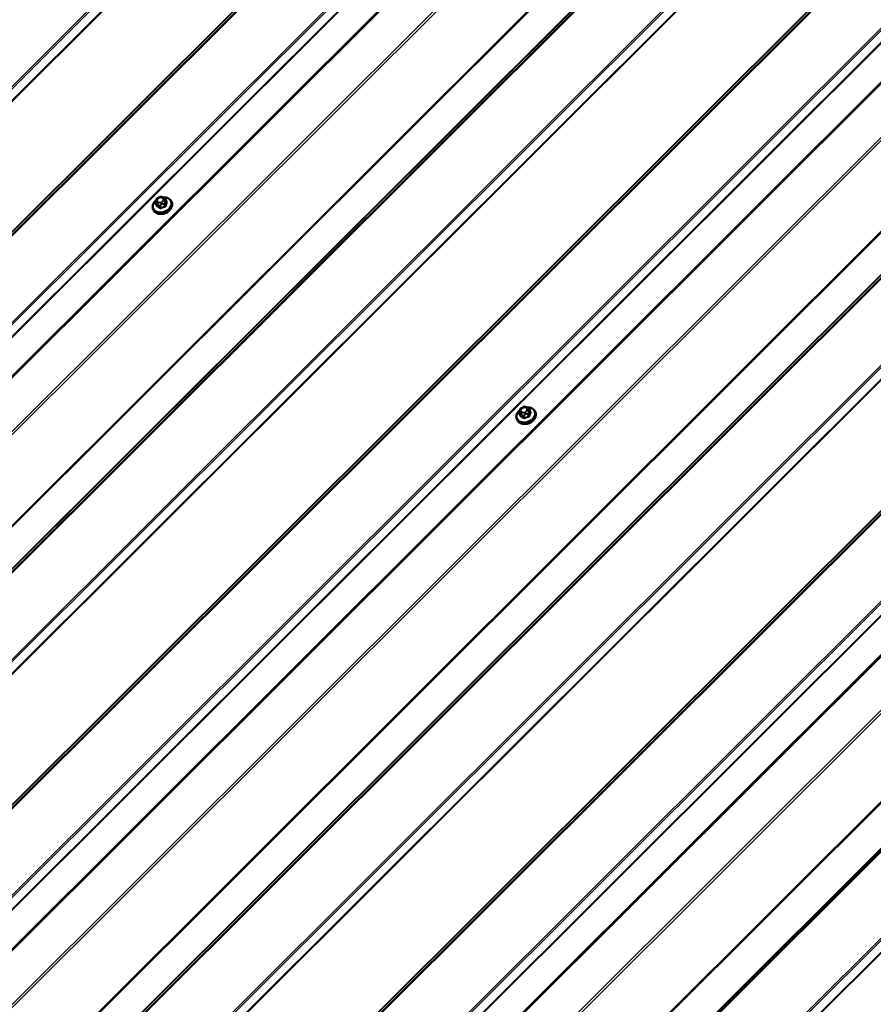
# Model space of a CAD drawing. Units: inches. Extents: x 0.6 to 33.6, y 0.6 to 21.4.
# Drawn here: x 25.6 to 28.5, y 12.5 to 15.8 of the extents above; entities that cross this region are included whole.
import ezdxf

# ---------------------------------------------------------------- set-up
doc = ezdxf.new("R2010")
doc.units = ezdxf.units.IN
doc.header["$LTSCALE"] = 2
doc.header["$MEASUREMENT"] = 0
doc.layers.add('Visible (ANSI)', color=7, linetype='Continuous', lineweight=50)
doc.layers.add('Visible Narrow (ANSI)', color=7, linetype='Continuous', lineweight=35)

msp = doc.modelspace()

# ---------------------------------------------------------------- linework, layer by layer
at = {"layer": 'Visible (ANSI)'}
for p, q in [((28.36889, 17.32328), (23.62476, 12.59042)), ((29.59454, 16.61565), (24.85042, 11.88279)), ((30.82019, 15.90802), (26.07607, 11.17516)), ((26.09694, 15.16428), (26.09762, 15.16667)), ((26.10602, 15.17538), (26.10886, 15.17652)), ((26.12095, 15.176), (26.12311, 15.17475)), ((26.12938, 15.16884), (26.13249, 15.16076)), ((26.08677, 15.13748), (26.08774, 15.13497)), ((26.09646, 15.15583), (26.09957, 15.14775)), ((26.14898, 15.16145), (26.14995, 15.15894)), ((27.33167, 14.46775), (27.33451, 14.46888)), ((27.3466, 14.46837), (27.34876, 14.46712)), ((27.32211, 14.4482), (27.32522, 14.44012)), ((27.3226, 14.45665), (27.32328, 14.45903)), ((27.35503, 14.46121), (27.35815, 14.45313)), ((27.37463, 14.45382), (27.3756, 14.45131)), ((27.31242, 14.42985), (27.31339, 14.42734))]:
    msp.add_line(p, q, dxfattribs=at)
for centre in [(26.1215, 15.14005), (27.34716, 14.43242)]:
    msp.add_ellipse(centre, major_axis=(-0.02345, -0.00904), ratio=0.7399972, start_param=1.045132, end_param=2.0964607, dxfattribs=at)
for points, knots in [([(26.08677, 15.13748), (26.08582, 15.13994), (26.08538, 15.1426), (26.08554, 15.14805), (26.08617, 15.15085), (26.08842, 15.15636), (26.09009, 15.15907), (26.09379, 15.16347), (26.09564, 15.16525), (26.09768, 15.16686)], [4.7274965, 4.7274965, 4.7274965, 4.7274965, 5.0284504, 5.0284504, 5.3367185, 5.3367185, 5.657392, 5.657392, 5.9031142, 5.9031142, 5.9031142, 5.9031142]), ([(26.09646, 15.15583), (26.09628, 15.15629), (26.09609, 15.15685), (26.09595, 15.15767), (26.09591, 15.15792), (26.09587, 15.15845), (26.09587, 15.15873), (26.09589, 15.15933), (26.09592, 15.15967), (26.096, 15.16025), (26.09604, 15.16051), (26.09617, 15.1612), (26.09626, 15.16162), (26.09654, 15.16281), (26.09674, 15.16356), (26.09694, 15.16428)], [0, 0, 0, 0, 0.03711106, 0.03711106, 0.05299629, 0.05299629, 0.06918774, 0.06918774, 0.08776359, 0.08776359, 0.10401743, 0.10401743, 0.13228683, 0.13228683, 0.18413271, 0.18413271, 0.18413271, 0.18413271]), ([(26.09762, 15.16667), (26.09802, 15.16804), (26.09838, 15.16941), (26.09925, 15.17117), (26.09943, 15.17148), (26.09984, 15.17202), (26.10005, 15.17225), (26.10074, 15.17287), (26.10127, 15.17319), (26.10248, 15.17385), (26.10316, 15.17417), (26.10457, 15.1748), (26.10529, 15.17509), (26.10602, 15.17538)], [0, 0, 0, 0, 0.09900291, 0.09900291, 0.12013302, 0.12013302, 0.13775332, 0.13775332, 0.17305772, 0.17305772, 0.21636611, 0.21636611, 0.26095307, 0.26095307, 0.26095307, 0.26095307]), ([(26.10886, 15.17652), (26.11057, 15.1772), (26.1123, 15.17791), (26.11464, 15.17832), (26.11521, 15.17836), (26.116, 15.17827), (26.11624, 15.17822), (26.11679, 15.17807), (26.1171, 15.17795), (26.11778, 15.17767), (26.11814, 15.1775), (26.11935, 15.17691), (26.12016, 15.17646), (26.12095, 15.176)], [0, 0, 0, 0, 0.10521985, 0.10521985, 0.13674962, 0.13674962, 0.15069236, 0.15069236, 0.1706336, 0.1706336, 0.19761452, 0.19761452, 0.25999958, 0.25999958, 0.25999958, 0.25999958]), ([(26.12111, 15.17591), (26.12406, 15.17612), (26.12698, 15.176), (26.13301, 15.17499), (26.13607, 15.17399), (26.14144, 15.17114), (26.14375, 15.16932), (26.14704, 15.16544), (26.14819, 15.16351), (26.14898, 15.16145)], [6.691129, 6.691129, 6.691129, 6.691129, 6.9708506, 6.9708506, 7.2977121, 7.2977121, 7.6171064, 7.6171064, 7.8690892, 7.8690892, 7.8690892, 7.8690892]), ([(26.12311, 15.17475), (26.12402, 15.17423), (26.12494, 15.17367), (26.12611, 15.17287), (26.12637, 15.17268), (26.12691, 15.17227), (26.12718, 15.17205), (26.12768, 15.17159), (26.1279, 15.17135), (26.12828, 15.17089), (26.12845, 15.17067), (26.12885, 15.17003), (26.12907, 15.1696), (26.12929, 15.16908), (26.12934, 15.16896), (26.12938, 15.16884)], [0, 0, 0, 0, 0.07152989, 0.07152989, 0.09168665, 0.09168665, 0.11196082, 0.11196082, 0.13033102, 0.13033102, 0.14780706, 0.14780706, 0.1782862, 0.1782862, 0.1874247, 0.1874247, 0.1874247, 0.1874247]), ([(26.14995, 15.15894), (26.1509, 15.15648), (26.15134, 15.15383), (26.15118, 15.14837), (26.15055, 15.14558), (26.1483, 15.14006), (26.14663, 15.13735), (26.1424, 15.13232), (26.13983, 15.13001), (26.13406, 15.12603), (26.13085, 15.12437), (26.12415, 15.12187), (26.12065, 15.12103), (26.11369, 15.12027), (26.11023, 15.12035), (26.10371, 15.12143), (26.10065, 15.12244), (26.09529, 15.12528), (26.09297, 15.12711), (26.08968, 15.13099), (26.08853, 15.13291), (26.08774, 15.13497)], [1.5859039, 1.5859039, 1.5859039, 1.5859039, 1.8868578, 1.8868578, 2.1951258, 2.1951258, 2.5157994, 2.5157994, 2.8430066, 2.8430066, 3.1717331, 3.1717331, 3.5005741, 3.5005741, 3.8292579, 3.8292579, 4.1561194, 4.1561194, 4.4755137, 4.4755137, 4.7274965, 4.7274965, 4.7274965, 4.7274965]), ([(27.32328, 14.45903), (27.32367, 14.46041), (27.32404, 14.46178), (27.3249, 14.46354), (27.32508, 14.46385), (27.32549, 14.46439), (27.3257, 14.46462), (27.32639, 14.46524), (27.32693, 14.46556), (27.32813, 14.46622), (27.32882, 14.46654), (27.33022, 14.46717), (27.33094, 14.46746), (27.33167, 14.46775)], [0, 0, 0, 0, 0.09900291, 0.09900291, 0.12013302, 0.12013302, 0.13775332, 0.13775332, 0.17305772, 0.17305772, 0.21636611, 0.21636611, 0.26095307, 0.26095307, 0.26095307, 0.26095307]), ([(27.33451, 14.46888), (27.33622, 14.46957), (27.33795, 14.47028), (27.3403, 14.47069), (27.34086, 14.47073), (27.34165, 14.47064), (27.34189, 14.47059), (27.34244, 14.47044), (27.34275, 14.47032), (27.34343, 14.47004), (27.3438, 14.46987), (27.345, 14.46928), (27.34581, 14.46883), (27.3466, 14.46837)], [0, 0, 0, 0, 0.10521985, 0.10521985, 0.13674962, 0.13674962, 0.15069236, 0.15069236, 0.1706336, 0.1706336, 0.19761452, 0.19761452, 0.25999958, 0.25999958, 0.25999958, 0.25999958]), ([(27.34676, 14.46828), (27.34971, 14.46849), (27.35263, 14.46836), (27.35866, 14.46736), (27.36172, 14.46636), (27.36709, 14.46351), (27.3694, 14.46169), (27.37269, 14.45781), (27.37384, 14.45588), (27.37463, 14.45382)], [6.691129, 6.691129, 6.691129, 6.691129, 6.9708506, 6.9708506, 7.2977121, 7.2977121, 7.6171064, 7.6171064, 7.8690892, 7.8690892, 7.8690892, 7.8690892]), ([(27.34876, 14.46712), (27.34967, 14.4666), (27.35059, 14.46604), (27.35176, 14.46524), (27.35203, 14.46505), (27.35256, 14.46464), (27.35284, 14.46442), (27.35333, 14.46396), (27.35355, 14.46372), (27.35393, 14.46326), (27.3541, 14.46303), (27.3545, 14.4624), (27.35472, 14.46197), (27.35494, 14.46144), (27.35499, 14.46133), (27.35503, 14.46121)], [0, 0, 0, 0, 0.07152989, 0.07152989, 0.09168665, 0.09168665, 0.11196082, 0.11196082, 0.13033102, 0.13033102, 0.14780706, 0.14780706, 0.1782862, 0.1782862, 0.1874247, 0.1874247, 0.1874247, 0.1874247]), ([(27.31242, 14.42985), (27.31148, 14.43231), (27.31104, 14.43497), (27.3112, 14.44042), (27.31182, 14.44322), (27.31407, 14.44873), (27.31574, 14.45144), (27.31944, 14.45584), (27.32129, 14.45762), (27.32333, 14.45923)], [4.7274965, 4.7274965, 4.7274965, 4.7274965, 5.0284504, 5.0284504, 5.3367185, 5.3367185, 5.657392, 5.657392, 5.9031142, 5.9031142, 5.9031142, 5.9031142]), ([(27.3756, 14.45131), (27.37655, 14.44885), (27.37699, 14.4462), (27.37683, 14.44074), (27.37621, 14.43795), (27.37395, 14.43243), (27.37228, 14.42972), (27.36805, 14.42469), (27.36548, 14.42238), (27.35971, 14.4184), (27.35651, 14.41674), (27.3498, 14.41424), (27.3463, 14.4134), (27.33934, 14.41264), (27.33588, 14.41272), (27.32936, 14.4138), (27.3263, 14.41481), (27.32094, 14.41765), (27.31862, 14.41948), (27.31533, 14.42336), (27.31419, 14.42528), (27.31339, 14.42734)], [1.5859039, 1.5859039, 1.5859039, 1.5859039, 1.8868578, 1.8868578, 2.1951258, 2.1951258, 2.5157994, 2.5157994, 2.8430066, 2.8430066, 3.1717331, 3.1717331, 3.5005741, 3.5005741, 3.8292579, 3.8292579, 4.1561194, 4.1561194, 4.4755137, 4.4755137, 4.7274965, 4.7274965, 4.7274965, 4.7274965]), ([(27.32211, 14.4482), (27.32193, 14.44866), (27.32175, 14.44922), (27.3216, 14.45004), (27.32157, 14.45029), (27.32153, 14.45082), (27.32152, 14.4511), (27.32154, 14.4517), (27.32157, 14.45204), (27.32165, 14.45262), (27.3217, 14.45288), (27.32182, 14.45357), (27.32191, 14.45399), (27.32219, 14.45518), (27.32239, 14.45593), (27.3226, 14.45665)], [0, 0, 0, 0, 0.03711106, 0.03711106, 0.05299629, 0.05299629, 0.06918774, 0.06918774, 0.08776359, 0.08776359, 0.10401743, 0.10401743, 0.13228683, 0.13228683, 0.18413271, 0.18413271, 0.18413271, 0.18413271])]:
    msp.add_open_spline(points, degree=3, knots=knots, dxfattribs=at)
at = {"layer": 'Visible Narrow (ANSI)'}
for p, q in [((22.91409, 12.85876), (27.74836, 17.68155)), ((22.91797, 12.85479), (27.75334, 17.67868)), ((22.93292, 12.83074), (27.77807, 17.66439)), ((22.93486, 12.82876), (27.78056, 17.66296)), ((23.21331, 12.66799), (28.05901, 17.50219)), ((23.21525, 12.66774), (28.0604, 17.50139)), ((23.2302, 12.67452), (28.06556, 17.49841)), ((23.23408, 12.67402), (28.06834, 17.49681)), ((23.41886, 12.56733), (28.25312, 17.39012)), ((23.42274, 12.56336), (28.2581, 17.38725)), ((23.43769, 12.53932), (28.28284, 17.37297)), ((23.43962, 12.53733), (28.28533, 17.37153)), ((23.62952, 12.59052), (28.37184, 17.32158)), ((23.7443, 12.52426), (28.48661, 17.25532)), ((23.74918, 12.51838), (28.49344, 17.25138)), ((23.84275, 12.30612), (28.68748, 17.13935)), ((23.84519, 12.30318), (28.69089, 17.13738)), ((23.9342, 12.25179), (28.7799, 17.08599)), ((23.93614, 12.25154), (28.78129, 17.08519)), ((23.95108, 12.25832), (28.78645, 17.08221)), ((23.95496, 12.25781), (28.78922, 17.0806)), ((24.13974, 12.15113), (28.97401, 16.97392)), ((24.14362, 12.14716), (28.97899, 16.97104)), ((24.15857, 12.12311), (29.00372, 16.95676)), ((24.16051, 12.12113), (29.00621, 16.95533)), ((24.43896, 11.96036), (29.28466, 16.79456)), ((24.4409, 11.96011), (29.28605, 16.79376)), ((24.45585, 11.96689), (29.29121, 16.79078)), ((24.45973, 11.96639), (29.29399, 16.78918)), ((24.64451, 11.8597), (29.47877, 16.68249)), ((24.64839, 11.85573), (29.48375, 16.67962)), ((24.66334, 11.83169), (29.50849, 16.66534)), ((24.66528, 11.8297), (29.51098, 16.6639)), ((24.85517, 11.88289), (29.59749, 16.61395)), ((24.96995, 11.81663), (29.71226, 16.54769)), ((24.97483, 11.81075), (29.71909, 16.54375)), ((25.0684, 11.59849), (29.91313, 16.43172)), ((25.07084, 11.59555), (29.91654, 16.42975)), ((25.15985, 11.54416), (30.00555, 16.37836)), ((25.16179, 11.54391), (30.00694, 16.37756)), ((25.17674, 11.55069), (30.0121, 16.37458)), ((25.18061, 11.55018), (30.01488, 16.37297)), ((25.3654, 11.4435), (30.19966, 16.26629)), ((25.36928, 11.43953), (30.20464, 16.26341)), ((25.38422, 11.41548), (30.22937, 16.24913)), ((25.38616, 11.41349), (30.23186, 16.2477)), ((25.66461, 11.25273), (30.51031, 16.08693)), ((25.66655, 11.25248), (30.5117, 16.08613)), ((25.6815, 11.25926), (30.51686, 16.08315)), ((25.68538, 11.25876), (30.51964, 16.08155)), ((25.87016, 11.15207), (30.70442, 15.97486)), ((25.87404, 11.1481), (30.7094, 15.97199)), ((25.88899, 11.12406), (30.73414, 15.95771)), ((25.89093, 11.12207), (30.73663, 15.95627)), ((26.08083, 11.17526), (30.82314, 15.90632)), ((26.1956, 11.109), (30.93792, 15.84006)), ((26.20048, 11.10312), (30.94474, 15.83612)), ((26.29117, 10.89738), (31.13281, 15.72753)), ((26.29361, 10.89444), (31.13622, 15.72556)), ((26.39022, 10.83867), (31.23283, 15.66979)), ((26.39216, 10.83842), (31.23422, 15.66899)), ((26.40239, 10.84306), (31.23775, 15.66695)), ((26.40627, 10.84255), (31.24053, 15.66534)), ((26.59105, 10.73587), (31.42531, 15.55866)), ((26.59493, 10.73189), (31.43029, 15.55578)), ((26.60988, 10.70785), (31.45503, 15.5415)), ((26.61181, 10.70586), (31.45752, 15.54007)), ((26.10078, 15.16617), (26.10146, 15.16855)), ((26.1067, 15.17377), (26.10954, 15.17491)), ((26.11699, 15.17473), (26.11915, 15.17348)), ((26.12136, 15.16808), (26.12068, 15.1657)), ((26.12701, 15.16224), (26.12769, 15.16462)), ((26.12943, 15.16732), (26.13251, 15.15931)), ((26.10062, 15.1466), (26.09753, 15.15462)), ((26.10074, 15.15389), (26.1029, 15.15264)), ((26.10516, 15.15952), (26.10299, 15.16077)), ((26.10722, 15.14902), (26.11031, 15.14101)), ((26.11409, 15.14092), (26.111, 15.14893)), ((26.11545, 15.16048), (26.1126, 15.15934)), ((26.11538, 15.15234), (26.11823, 15.15348)), ((26.12373, 15.154), (26.12682, 15.14599)), ((26.12947, 15.14864), (26.12639, 15.15665)), ((27.33235, 14.46614), (27.3352, 14.46728)), ((27.34264, 14.4671), (27.34481, 14.46585)), ((27.32627, 14.43897), (27.32318, 14.44699)), ((27.32639, 14.44626), (27.32855, 14.44501)), ((27.32643, 14.45854), (27.32711, 14.46092)), ((27.33081, 14.45189), (27.32864, 14.45314)), ((27.33287, 14.44139), (27.33596, 14.43338)), ((27.33974, 14.43329), (27.33665, 14.4413)), ((27.3411, 14.45285), (27.33825, 14.45171)), ((27.34104, 14.44471), (27.34388, 14.44585)), ((27.34701, 14.46045), (27.34633, 14.45807)), ((27.34938, 14.44637), (27.35247, 14.43836)), ((27.35512, 14.44101), (27.35204, 14.44902)), ((27.35266, 14.45461), (27.35334, 14.45699)), ((27.35508, 14.45969), (27.35817, 14.45168))]:
    msp.add_line(p, q, dxfattribs=at)
for centre, major_axis, ratio, start_param, end_param in [((26.11727, 15.15103), (0.0295, 0.01137), 0.7399972, 1.9926241, 7.4334641), ((26.10207, 15.16282), (-0.00513, 0.00146), 0.5875114, 5.1290088, 6.2831853), ((26.10275, 15.1652), (-0.00513, 0.00146), 0.5875114, 5.1290088, 6.2831853), ((26.10823, 15.16599), (-0.00735, -0.00283), 0.7399972, 5.7746941, 6.8218916), ((26.10891, 15.16838), (0.00735, 0.00283), 0.7399972, 1.5859039, 2.6331014), ((26.10799, 15.17043), (-0.00197, 0.00495), 0.0101611, 5.4500623, 6.2831853), ((26.11083, 15.17156), (-0.00197, 0.00495), 0.0101611, 5.4500623, 6.2831853), ((26.11175, 15.16951), (0.00735, 0.00283), 0.7399972, 0.5387063, 1.5859039), ((26.11324, 15.16588), (-0.00735, -0.00283), 0.7399972, 1.5859039, 2.6331014), ((26.11828, 15.17139), (0.00267, 0.00462), 0.5773503, 0, 1.134464), ((26.12044, 15.17014), (0.00267, 0.00462), 0.5773503, 0, 1.134464), ((26.11392, 15.16826), (0.00735, 0.00283), 0.7399972, 5.7746941, 6.8218916), ((26.12197, 15.16235), (0.00513, -0.00146), 0.5875114, 0.4166198, 1.9874162), ((26.12265, 15.16474), (-0.00513, 0.00146), 0.5875114, 3.5582125, 5.1290088), ((26.12565, 15.16741), (0.00373, 0.00144), 0.7399972, 5.7746941, 6.2831853), ((26.14852, 15.1104), (-0.06133, 0.06148), 0.3450664, 5.2971438, 5.3040453), ((26.13228, 15.16293), (0.00071, 0.00113), 0.5180905, 3.8147715, 4.1044259), ((26.11788, 15.14947), (0.0311, 0.01199), 0.7399972, 3.1415927, 6.2831853), ((26.11884, 15.14696), (0.0311, 0.01199), 0.7399972, 3.1415927, 6.2831853), ((26.10019, 15.15727), (-0.00373, -0.00144), 0.7399972, 0, 0.5387063), ((26.12125, 15.09954), (-0.00203, -0.08682), 0.3274668, 4.1100011, 4.1191553), ((26.09824, 15.14937), (0.00129, -0.00032), 0.5282208, 5.3010101, 5.6653709), ((26.09973, 15.14572), (-0.00062, -0.00118), 0.6331173, 1.3014375, 2.6795361), ((26.126, 15.08793), (0.06133, -0.06148), 0.3450664, 2.1555511, 2.3111503), ((26.10428, 15.15742), (-0.00267, -0.00462), 0.5773503, 4.2760567, 5.846853), ((26.12672, 15.08865), (-0.06226, 0.06241), 0.3450664, 5.2971438, 5.4527429), ((26.10645, 15.15617), (0.00267, 0.00462), 0.5773503, 1.134464, 2.7052603), ((26.11039, 15.16474), (-0.00735, -0.00283), 0.7399972, 0.5387063, 1.5859039), ((26.10988, 15.15167), (-0.00373, -0.00144), 0.7399972, 0.5387063, 1.5859039), ((26.10942, 15.14013), (0.00071, 0.00113), 0.5180905, 4.4898216, 5.8679201), ((26.11389, 15.156), (0.00197, -0.00495), 0.0101611, 0.7376733, 2.3084696), ((26.1417, 15.0883), (-0.08159, -0.03337), 0.6725332, 4.620859, 4.7764581), ((26.11446, 15.14001), (0.00056, -0.00121), 0.047383, 1.0248454, 2.4029439), ((26.14201, 15.08756), (0.08038, 0.03287), 0.6725332, 1.4792663, 1.6348655), ((26.11674, 15.15713), (-0.00197, 0.00495), 0.0101611, 3.879266, 5.4500623), ((26.12261, 15.15674), (-0.00373, -0.00144), 0.7399972, 1.5859039, 2.6331014), ((26.12719, 15.14508), (-0.00043, 0.00126), 0.0676438, 0.7397146, 2.1178131), ((26.15225, 15.09882), (-0.00206, -0.08813), 0.3274668, 3.9635562, 4.1191553), ((26.13073, 15.14861), (0.00129, -0.00032), 0.5282208, 3.537516, 4.9156145), ((26.15327, 15.09879), (0.00203, 0.08682), 0.3274668, 0.8219635, 0.9775627), ((26.13377, 15.15928), (-0.00127, 0.00042), 0.6432476, 0.4419393, 1.8200378), ((27.34293, 14.4434), (0.0295, 0.01137), 0.7399972, 1.9926241, 7.4334641), ((27.33456, 14.46075), (0.00735, 0.00283), 0.7399972, 1.5859039, 2.6331014), ((27.33364, 14.4628), (-0.00197, 0.00495), 0.0101611, 5.4500623, 6.2831853), ((27.33649, 14.46393), (-0.00197, 0.00495), 0.0101611, 5.4500623, 6.2831853), ((27.3374, 14.46188), (0.00735, 0.00283), 0.7399972, 0.5387063, 1.5859039), ((27.34393, 14.46376), (0.00267, 0.00462), 0.5773503, 0, 1.134464), ((27.3461, 14.46251), (0.00267, 0.00462), 0.5773503, 0, 1.134464), ((27.33957, 14.46063), (0.00735, 0.00283), 0.7399972, 5.7746941, 6.8218916), ((27.34353, 14.44184), (0.0311, 0.01199), 0.7399972, 3.1415927, 6.2831853), ((27.3445, 14.43933), (0.0311, 0.01199), 0.7399972, 3.1415927, 6.2831853), ((27.32584, 14.44964), (-0.00373, -0.00144), 0.7399972, 0, 0.5387063), ((27.32772, 14.45519), (-0.00513, 0.00146), 0.5875114, 5.1290088, 6.2831853), ((27.3284, 14.45757), (-0.00513, 0.00146), 0.5875114, 5.1290088, 6.2831853), ((27.34691, 14.39191), (-0.00203, -0.08682), 0.3274668, 4.1100011, 4.1191553), ((27.32389, 14.44174), (0.00129, -0.00032), 0.5282208, 5.3010101, 5.6653709), ((27.33388, 14.45836), (-0.00735, -0.00283), 0.7399972, 5.7746941, 6.8218916), ((27.32538, 14.43809), (-0.00062, -0.00118), 0.6331173, 1.3014375, 2.6795361), ((27.35165, 14.3803), (0.06133, -0.06148), 0.3450664, 2.1555511, 2.3111503), ((27.32993, 14.44979), (-0.00267, -0.00462), 0.5773503, 4.2760567, 5.846853), ((27.35237, 14.38102), (-0.06226, 0.06241), 0.3450664, 5.2971438, 5.4527429), ((27.3321, 14.44854), (0.00267, 0.00462), 0.5773503, 1.134464, 2.7052603), ((27.33604, 14.45711), (-0.00735, -0.00283), 0.7399972, 0.5387063, 1.5859039), ((27.33553, 14.44404), (-0.00373, -0.00144), 0.7399972, 0.5387063, 1.5859039), ((27.33507, 14.4325), (0.00071, 0.00113), 0.5180905, 4.4898216, 5.8679201), ((27.33954, 14.44837), (0.00197, -0.00495), 0.0101611, 0.7376733, 2.3084696), ((27.36736, 14.38067), (-0.08159, -0.03337), 0.6725332, 4.620859, 4.7764581), ((27.34011, 14.43238), (0.00056, -0.00121), 0.047383, 1.0248454, 2.4029439), ((27.36766, 14.37993), (0.08038, 0.03287), 0.6725332, 1.4792663, 1.6348655), ((27.33889, 14.45824), (-0.00735, -0.00283), 0.7399972, 1.5859039, 2.6331014), ((27.34239, 14.4495), (-0.00197, 0.00495), 0.0101611, 3.879266, 5.4500623), ((27.34762, 14.45472), (0.00513, -0.00146), 0.5875114, 0.4166198, 1.9874162), ((27.3483, 14.45711), (-0.00513, 0.00146), 0.5875114, 3.5582125, 5.1290088), ((27.34826, 14.44911), (-0.00373, -0.00144), 0.7399972, 1.5859039, 2.6331014), ((27.35284, 14.43745), (-0.00043, 0.00126), 0.0676438, 0.7397146, 2.1178131), ((27.3513, 14.45978), (0.00373, 0.00144), 0.7399972, 5.7746941, 6.2831853), ((27.3779, 14.39118), (-0.00206, -0.08813), 0.3274668, 3.9635562, 4.1191553), ((27.35638, 14.44098), (0.00129, -0.00032), 0.5282208, 3.537516, 4.9156145), ((27.37892, 14.39116), (0.00203, 0.08682), 0.3274668, 0.8219635, 0.9775627), ((27.37417, 14.40277), (-0.06133, 0.06148), 0.3450664, 5.2971438, 5.3040453), ((27.35793, 14.4553), (0.00071, 0.00113), 0.5180905, 3.8147715, 4.1044259), ((27.35942, 14.45165), (-0.00127, 0.00042), 0.6432476, 0.4419393, 1.8200378)]:
    msp.add_ellipse(centre, major_axis=major_axis, ratio=ratio, start_param=start_param, end_param=end_param, dxfattribs=at)
for points in [[(26.12639, 15.15665), (26.12583, 15.1581), (26.12701, 15.16224)], [(26.12769, 15.16462), (26.12887, 15.16876), (26.12943, 15.16732)], [(26.09753, 15.15462), (26.09698, 15.15606), (26.10074, 15.15389)], [(26.1029, 15.15264), (26.10666, 15.15046), (26.10722, 15.14902)], [(26.111, 15.14893), (26.11044, 15.15038), (26.11538, 15.15234)], [(26.11823, 15.15348), (26.12317, 15.15544), (26.12373, 15.154)], [(27.32318, 14.44699), (27.32263, 14.44843), (27.32639, 14.44626)], [(27.32855, 14.44501), (27.33232, 14.44283), (27.33287, 14.44139)], [(27.33665, 14.4413), (27.33609, 14.44274), (27.34104, 14.44471)], [(27.34388, 14.44585), (27.34882, 14.44781), (27.34938, 14.44637)], [(27.35204, 14.44902), (27.35148, 14.45047), (27.35266, 14.45461)], [(27.35334, 14.45699), (27.35452, 14.46113), (27.35508, 14.45969)]]:
    msp.add_open_spline(points, degree=2, dxfattribs=at)
for points, knots in [([(26.13382, 15.15838), (26.13388, 15.15855), (26.13392, 15.15872), (26.13403, 15.15941), (26.13396, 15.15994), (26.13359, 15.1608), (26.13334, 15.16115), (26.13283, 15.16165), (26.1326, 15.16183), (26.13235, 15.16198)], [-0.10594378, -0.10594378, -0.10594378, -0.10594378, -0.09268701, -0.09268701, -0.05149278, -0.05149278, -0.01980492, -0.01980492, 0, 0, 0, 0]), ([(26.09882, 15.14863), (26.09877, 15.14844), (26.09874, 15.14825), (26.09866, 15.14749), (26.09874, 15.14693), (26.09911, 15.14608), (26.09934, 15.14575), (26.09984, 15.1453), (26.10005, 15.14515), (26.10029, 15.14503)], [-0.10594378, -0.10594378, -0.10594378, -0.10594378, -0.09268701, -0.09268701, -0.05149278, -0.05149278, -0.01980492, -0.01980492, 0, 0, 0, 0]), ([(26.10062, 15.1466), (26.10044, 15.14669), (26.10028, 15.1468), (26.0999, 15.14713), (26.09973, 15.14738), (26.09959, 15.14769), (26.09958, 15.14772), (26.09957, 15.14775)], [0, 0, 0, 0, 0.019804916, 0.019804916, 0.051492782, 0.051492782, 0.054464613, 0.054464613, 0.054464613, 0.054464613]), ([(26.10983, 15.13952), (26.11, 15.13941), (26.11018, 15.13932), (26.11093, 15.13898), (26.11158, 15.13885), (26.11278, 15.13884), (26.11331, 15.13891), (26.11416, 15.13914), (26.11449, 15.13926), (26.1148, 15.1394)], [-0.10594378, -0.10594378, -0.10594378, -0.10594378, -0.09268701, -0.09268701, -0.05149278, -0.05149278, -0.01980492, -0.01980492, 0, 0, 0, 0]), ([(26.11409, 15.14092), (26.11385, 15.14081), (26.11361, 15.14072), (26.11296, 15.14053), (26.11255, 15.14047), (26.11164, 15.14048), (26.11115, 15.14059), (26.11057, 15.14085), (26.11043, 15.14093), (26.11031, 15.14101)], [0, 0, 0, 0, 0.01980492, 0.01980492, 0.05149278, 0.05149278, 0.09268701, 0.09268701, 0.10594378, 0.10594378, 0.10594378, 0.10594378]), ([(26.12947, 15.14864), (26.12942, 15.14842), (26.12935, 15.14821), (26.12908, 15.14766), (26.12886, 15.14735), (26.12823, 15.1467), (26.12779, 15.1464), (26.12714, 15.14611), (26.12698, 15.14604), (26.12682, 15.14599)], [0, 0, 0, 0, 0.01980492, 0.01980492, 0.05149278, 0.05149278, 0.09268701, 0.09268701, 0.10594378, 0.10594378, 0.10594378, 0.10594378]), ([(26.12734, 15.1444), (26.12755, 15.14447), (26.12777, 15.14455), (26.12861, 15.14495), (26.12919, 15.14535), (26.13002, 15.1462), (26.13031, 15.14661), (26.13066, 15.14732), (26.13076, 15.1476), (26.13083, 15.14788)], [-0.10594378, -0.10594378, -0.10594378, -0.10594378, -0.09268701, -0.09268701, -0.05149278, -0.05149278, -0.01980492, -0.01980492, 0, 0, 0, 0]), ([(26.13249, 15.16076), (26.13263, 15.16042), (26.13267, 15.16005), (26.13259, 15.15956), (26.13256, 15.15943), (26.13251, 15.15931)], [0.054464613, 0.054464613, 0.054464613, 0.054464613, 0.092687007, 0.092687007, 0.105943778, 0.105943778, 0.105943778, 0.105943778]), ([(27.32447, 14.441), (27.32442, 14.44081), (27.32439, 14.44062), (27.32431, 14.43985), (27.32439, 14.4393), (27.32476, 14.43844), (27.325, 14.43812), (27.32549, 14.43767), (27.32571, 14.43752), (27.32594, 14.4374)], [-0.10594378, -0.10594378, -0.10594378, -0.10594378, -0.09268701, -0.09268701, -0.05149278, -0.05149278, -0.01980492, -0.01980492, 0, 0, 0, 0]), ([(27.32627, 14.43897), (27.32609, 14.43906), (27.32593, 14.43917), (27.32556, 14.4395), (27.32538, 14.43975), (27.32524, 14.44006), (27.32523, 14.44009), (27.32522, 14.44012)], [0, 0, 0, 0, 0.019804916, 0.019804916, 0.051492782, 0.051492782, 0.054464613, 0.054464613, 0.054464613, 0.054464613]), ([(27.33549, 14.43189), (27.33565, 14.43178), (27.33583, 14.43169), (27.33658, 14.43135), (27.33723, 14.43122), (27.33843, 14.43121), (27.33896, 14.43128), (27.33982, 14.43151), (27.34014, 14.43163), (27.34045, 14.43177)], [-0.10594378, -0.10594378, -0.10594378, -0.10594378, -0.09268701, -0.09268701, -0.05149278, -0.05149278, -0.01980492, -0.01980492, 0, 0, 0, 0]), ([(27.33974, 14.43329), (27.3395, 14.43318), (27.33926, 14.43308), (27.33861, 14.4329), (27.33821, 14.43284), (27.3373, 14.43285), (27.3368, 14.43296), (27.33622, 14.43322), (27.33609, 14.4333), (27.33596, 14.43338)], [0, 0, 0, 0, 0.01980492, 0.01980492, 0.05149278, 0.05149278, 0.09268701, 0.09268701, 0.10594378, 0.10594378, 0.10594378, 0.10594378]), ([(27.35512, 14.44101), (27.35507, 14.44079), (27.355, 14.44058), (27.35473, 14.44003), (27.35451, 14.43972), (27.35388, 14.43907), (27.35344, 14.43877), (27.3528, 14.43848), (27.35263, 14.43841), (27.35247, 14.43836)], [0, 0, 0, 0, 0.01980492, 0.01980492, 0.05149278, 0.05149278, 0.09268701, 0.09268701, 0.10594378, 0.10594378, 0.10594378, 0.10594378]), ([(27.35299, 14.43677), (27.35321, 14.43684), (27.35342, 14.43692), (27.35427, 14.43732), (27.35484, 14.43772), (27.35567, 14.43857), (27.35596, 14.43898), (27.35631, 14.43969), (27.35641, 14.43997), (27.35648, 14.44025)], [-0.10594378, -0.10594378, -0.10594378, -0.10594378, -0.09268701, -0.09268701, -0.05149278, -0.05149278, -0.01980492, -0.01980492, 0, 0, 0, 0]), ([(27.35948, 14.45075), (27.35953, 14.45092), (27.35957, 14.45109), (27.35968, 14.45178), (27.35961, 14.45231), (27.35924, 14.45317), (27.35899, 14.45352), (27.35848, 14.45402), (27.35825, 14.4542), (27.358, 14.45435)], [-0.10594378, -0.10594378, -0.10594378, -0.10594378, -0.09268701, -0.09268701, -0.05149278, -0.05149278, -0.01980492, -0.01980492, 0, 0, 0, 0]), ([(27.35815, 14.45313), (27.35828, 14.45278), (27.35832, 14.45242), (27.35824, 14.45192), (27.35821, 14.4518), (27.35817, 14.45168)], [0.054464613, 0.054464613, 0.054464613, 0.054464613, 0.092687007, 0.092687007, 0.105943778, 0.105943778, 0.105943778, 0.105943778])]:
    msp.add_open_spline(points, degree=3, knots=knots, dxfattribs=at)

doc.saveas('drawing.dxf')
